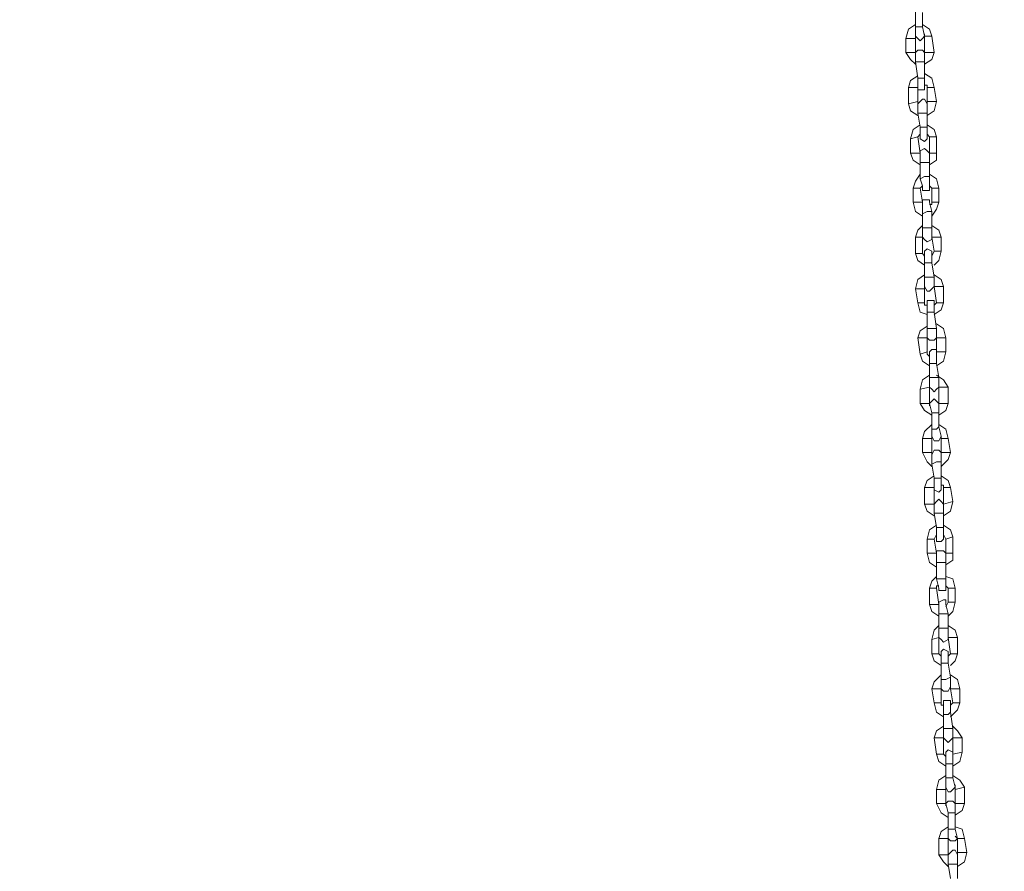
# Model space of a CAD drawing. Extents: x 43 to 1404157, y -42323 to 7.
# Drawn here: x 47 to 48, y -1 to -1 of the extents above; entities that cross this region are included whole.
import ezdxf

# ---------------------------------------------------------------- set-up
doc = ezdxf.new("R2010")
doc.units = 0
doc.header["$LTSCALE"] = 10
doc.header["$MEASUREMENT"] = 0
doc.header["$PDMODE"] = 35
doc.header["$PDSIZE"] = 0.1
doc.layers.get('0').update_dxf_attribs({"linetype": 'CONTINUOUS'})
doc.layers.get('Defpoints').update_dxf_attribs({"linetype": 'CONTINUOUS'})
doc.layers.add('CAPA_1', color=7, linetype='CONTINUOUS')
doc.layers.add('FUENTE', color=2, linetype='CONTINUOUS')
doc.styles.add('MONOTXT', font='romans.shx')
doc.dimstyles.new('ESCALA-1-20', dxfattribs={"dimtxt": 0.04, "dimasz": 0.04, "dimexe": 0.04, "dimexo": 0.05, "dimgap": 0.01, "dimtad": 1, "dimzin": 4, "dimdsep": 46, "dimtxsty": 'MONOTXT', "dimblk": 'OBLIQUE', "dimcen": 0.04, "dimdle": 0.04, "dimclrd": 8, "dimclre": 8, "dimclrt": 2, "dimadec": 0, "dimazin": 0, "dimtfac": 1, "dimtix": 1, "dimtofl": 0, "dimtmove": 1, "dimatfit": 0, "dimfxl": 0.04, "dimtolj": 1, "dimtzin": 0, "dimarcsym": 2})

# ---------------------------------------------------------------- blocks, each defined once
blk = doc.blocks.new('_OBLIQUE')
at = {"color": 0, "linetype": 'ByBlock'}
blk.add_line((-0.5, -0.5), (0.5, 0.5), dxfattribs=at)
blk = doc.blocks.new('*D7')
at = {"layer": 'Defpoints', "color": 0, "ltscale": 2, "transparency": 16777216}
for p in [(737714.24926, 1162166.51951), (737715.90591, 1162163.94905), (737715.71113, 1162163.84267)]:
    blk.add_point(p, dxfattribs=at)
at = {"layer": 'FUENTE', "color": 8, "lineweight": -2, "ltscale": 2, "transparency": 16777216}
for p, q in [((737714.42488, 1162166.66099), (737715.92509, 1162163.91394)), ((737714.29315, 1162166.54347), (737714.47915, 1162166.64505)), ((737715.75501, 1162163.86664), (737715.94102, 1162163.96822))]:
    blk.add_line(p, q, dxfattribs=at)
at = {"layer": 'FUENTE', "color": 8, "lineweight": -2, "ltscale": 2, "transparency": 16777216, "xscale": 0.04, "yscale": 0.04, "zscale": 0.04}
for p, rotation in [((737714.44405, 1162166.62588), 118.6397361933226), ((737715.90591, 1162163.94905), 298.6397361933226)]:
    blk.add_blockref('_OBLIQUE', p, dxfattribs=dict(at, rotation=rotation))
at = {"layer": 'FUENTE', "color": 2, "ltscale": 2, "transparency": 16777216, "insert": (737715.20131, 1162165.30184), "char_height": 0.04, "attachment_point": 5, "rotation": 298.63974, "style": 'MONOTXT'}
blk.add_mtext('\\A1;3.05', dxfattribs=at)
blk = doc.blocks.new('*D8')
at = {"layer": 'Defpoints', "color": 0, "ltscale": 2, "transparency": 16777216}
for p in [(737715.89476, 1162167.38683), (737717.37015, 1162164.71738), (737717.03007, 1162164.53166)]:
    blk.add_point(p, dxfattribs=at)
at = {"layer": 'FUENTE', "color": 8, "lineweight": -2, "ltscale": 2, "transparency": 16777216}
for p, q in [((737715.88911, 1162167.42932), (737717.38932, 1162164.68228)), ((737715.93864, 1162167.4108), (737715.94338, 1162167.41339)), ((737717.07395, 1162164.55562), (737717.40525, 1162164.73655))]:
    blk.add_line(p, q, dxfattribs=at)
at = {"layer": 'FUENTE', "color": 8, "lineweight": -2, "ltscale": 2, "transparency": 16777216, "xscale": 0.04, "yscale": 0.04, "zscale": 0.04}
for p, rotation in [((737715.90828, 1162167.39422), 118.6397361933226), ((737717.37015, 1162164.71738), 298.6397361933226)]:
    blk.add_blockref('_OBLIQUE', p, dxfattribs=dict(at, rotation=rotation))
at = {"layer": 'FUENTE', "color": 2, "ltscale": 2, "transparency": 16777216, "insert": (737716.66554, 1162166.07018), "char_height": 0.04, "attachment_point": 5, "rotation": 298.63974, "style": 'MONOTXT'}
blk.add_mtext('\\A1;3.05', dxfattribs=at)
blk = doc.blocks.new('*D10')
at = {"layer": 'Defpoints', "color": 0, "ltscale": 2, "transparency": 16777216}
for p in [(737715.82836, 1162167.46948), (737715.86151, 1162167.40876), (737715.06868, 1162166.95388)]:
    blk.add_point(p, dxfattribs=at)
at = {"layer": 'FUENTE', "color": 8, "lineweight": -2, "ltscale": 2, "transparency": 16777216}
for p, q in [((737715.83755, 1162167.45264), (737715.80919, 1162167.50458)), ((737714.9912, 1162167.01229), (737715.86346, 1162167.48865)), ((737715.04471, 1162166.99776), (737715.00713, 1162167.06657))]:
    blk.add_line(p, q, dxfattribs=at)
at = {"layer": 'FUENTE', "color": 8, "lineweight": -2, "ltscale": 2, "transparency": 16777216, "xscale": 0.04, "yscale": 0.04, "zscale": 0.04}
for p, rotation in [((737715.82836, 1162167.46948), 28.63973619332258), ((737715.02631, 1162167.03146), 208.6397361933226)]:
    blk.add_blockref('_OBLIQUE', p, dxfattribs=dict(at, rotation=rotation))
at = {"layer": 'FUENTE', "color": 2, "ltscale": 2, "transparency": 16777216, "insert": (737715.41295, 1162167.2768), "char_height": 0.04, "attachment_point": 5, "rotation": 28.63974, "style": 'MONOTXT'}
blk.add_mtext('\\A1;.90', dxfattribs=at)
blk = doc.blocks.new('*D11')
at = {"layer": 'Defpoints', "color": 0, "ltscale": 2, "transparency": 16777216}
for p in [(737716.40817, 1162165.33463), (737716.41094, 1162165.32956), (737716.0474, 1162165.16174)]:
    blk.add_point(p, dxfattribs=at)
at = {"layer": 'FUENTE', "color": 8, "lineweight": -2, "ltscale": 2, "transparency": 16777216}
for p, q in [((737716.02521, 1162165.11891), (737716.44604, 1162165.34873)), ((737716.43213, 1162165.29075), (737716.43011, 1162165.29446)), ((737716.07136, 1162165.11786), (737716.07949, 1162165.10298))]:
    blk.add_line(p, q, dxfattribs=at)
at = {"layer": 'FUENTE', "color": 8, "lineweight": -2, "ltscale": 2, "transparency": 16777216, "xscale": 0.04, "yscale": 0.04, "zscale": 0.04}
for p, rotation in [((737716.41094, 1162165.32956), 28.63973619332258), ((737716.06031, 1162165.13808), 208.6397361933226)]:
    blk.add_blockref('_OBLIQUE', p, dxfattribs=dict(at, rotation=rotation))
at = {"layer": 'FUENTE', "color": 2, "ltscale": 2, "transparency": 16777216, "insert": (737716.22125, 1162165.26015), "char_height": 0.04, "attachment_point": 5, "rotation": 28.63974, "style": 'MONOTXT'}
blk.add_mtext('\\A1;.40', dxfattribs=at)
blk = doc.blocks.new('*D12')
at = {"layer": 'Defpoints', "color": 0, "ltscale": 2, "transparency": 16777216}
for p in [(737715.85495, 1162165.4724), (737715.88322, 1162165.42064), (737715.67501, 1162165.38045)]:
    blk.add_point(p, dxfattribs=at)
at = {"layer": 'FUENTE', "color": 8, "lineweight": -2, "ltscale": 2, "transparency": 16777216}
for p, q in [((737715.67083, 1162165.30465), (737715.91832, 1162165.43981)), ((737715.87892, 1162165.42852), (737715.90239, 1162165.38553)), ((737715.69897, 1162165.33656), (737715.7251, 1162165.28872))]:
    blk.add_line(p, q, dxfattribs=at)
at = {"layer": 'FUENTE', "color": 8, "lineweight": -2, "ltscale": 2, "transparency": 16777216, "xscale": 0.04, "yscale": 0.04, "zscale": 0.04}
for p, rotation in [((737715.88322, 1162165.42064), 28.63973619332258), ((737715.70593, 1162165.32382), 208.6397361933226)]:
    blk.add_blockref('_OBLIQUE', p, dxfattribs=dict(at, rotation=rotation))
at = {"layer": 'FUENTE', "color": 2, "ltscale": 2, "transparency": 16777216, "insert": (737715.7802, 1162165.39856), "char_height": 0.04, "attachment_point": 5, "rotation": 28.63974, "style": 'MONOTXT'}
blk.add_mtext('\\A1;.20', dxfattribs=at)
blk = doc.blocks.new('*D27')
at = {"layer": 'Defpoints', "color": 0, "ltscale": 2, "transparency": 16777216}
for p in [(737712.75861, 1162165.1454), (737712.71401, 1162165.12104), (737714.21461, 1162162.35569)]:
    blk.add_point(p, dxfattribs=at)
at = {"layer": 'FUENTE', "color": 8, "lineweight": -2, "ltscale": 2, "transparency": 16777216}
for p, q in [((737714.28578, 1162162.34898), (737712.73943, 1162165.18051)), ((737712.75789, 1162165.14501), (737712.79371, 1162165.16457)), ((737714.25849, 1162162.37966), (737714.30171, 1162162.40326))]:
    blk.add_line(p, q, dxfattribs=at)
at = {"layer": 'FUENTE', "color": 8, "lineweight": -2, "ltscale": 2, "transparency": 16777216, "xscale": 0.04, "yscale": 0.04, "zscale": 0.04}
for p, rotation in [((737712.75861, 1162165.1454), 118.6397361933226), ((737714.26661, 1162162.38409), 298.6397361933226)]:
    blk.add_blockref('_OBLIQUE', p, dxfattribs=dict(at, rotation=rotation))
at = {"layer": 'FUENTE', "color": 2, "ltscale": 2, "transparency": 16777216, "insert": (737713.53893, 1162163.77912), "char_height": 0.04, "attachment_point": 5, "rotation": 298.63974, "style": 'MONOTXT'}
blk.add_mtext('\\A1;3.15', dxfattribs=at)
blk = doc.blocks.new('*D29')
at = {"layer": 'Defpoints', "color": 0, "ltscale": 2, "transparency": 16777216}
for p in [(737713.1759, 1162163.35543), (737711.16207, 1162162.26156), (737711.17063, 1162162.24588)]:
    blk.add_point(p, dxfattribs=at)
at = {"layer": 'FUENTE', "color": 8, "lineweight": -2, "ltscale": 2, "transparency": 16777216}
for p, q in [((737713.15194, 1162163.39931), (737713.15424, 1162163.3951)), ((737713.20852, 1162163.37917), (737711.12696, 1162162.24239)), ((737711.14666, 1162162.28977), (737711.14289, 1162162.29667))]:
    blk.add_line(p, q, dxfattribs=at)
at = {"layer": 'FUENTE', "color": 8, "lineweight": -2, "ltscale": 2, "transparency": 16777216, "xscale": 0.04, "yscale": 0.04, "zscale": 0.04}
for p, rotation in [((737713.17341, 1162163.35999), 28.63973619332256), ((737711.16207, 1162162.26156), 208.6397361933226)]:
    blk.add_blockref('_OBLIQUE', p, dxfattribs=dict(at, rotation=rotation))
at = {"layer": 'FUENTE', "color": 2, "ltscale": 2, "transparency": 16777216, "insert": (737712.15336, 1162162.83711), "char_height": 0.04, "attachment_point": 5, "rotation": 28.63974, "style": 'MONOTXT'}
blk.add_mtext('\\A1;2.29', dxfattribs=at)
blk = doc.blocks.new('*D30')
at = {"layer": 'Defpoints', "color": 0, "ltscale": 2, "transparency": 16777216}
for p in [(737712.85896, 1162163.83936), (737712.99151, 1162163.59665), (737710.96264, 1162162.62673)]:
    blk.add_point(p, dxfattribs=at)
at = {"layer": 'FUENTE', "color": 8, "lineweight": -2, "ltscale": 2, "transparency": 16777216}
for p, q in [((737712.88293, 1162163.79548), (737713.01069, 1162163.56154)), ((737710.98562, 1162162.5012), (737713.02662, 1162163.61582)), ((737710.98661, 1162162.58284), (737711.0399, 1162162.48526))]:
    blk.add_line(p, q, dxfattribs=at)
at = {"layer": 'FUENTE', "color": 8, "lineweight": -2, "ltscale": 2, "transparency": 16777216, "xscale": 0.04, "yscale": 0.04, "zscale": 0.04}
for p, rotation in [((737712.99151, 1162163.59665), 28.63973619332258), ((737711.02073, 1162162.52037), 208.6397361933226)]:
    blk.add_blockref('_OBLIQUE', p, dxfattribs=dict(at, rotation=rotation))
at = {"layer": 'FUENTE', "color": 2, "ltscale": 2, "transparency": 16777216, "insert": (737711.99174, 1162163.08484), "char_height": 0.04, "attachment_point": 5, "rotation": 28.63974, "style": 'MONOTXT'}
blk.add_mtext('\\A1;2.25', dxfattribs=at)
blk = doc.blocks.new('*D32')
at = {"layer": 'Defpoints', "color": 0, "ltscale": 2, "transparency": 16777216}
for p in [(737712.88635, 1162163.78921), (737712.94779, 1162163.67671), (737711.29205, 1162162.99384)]:
    blk.add_point(p, dxfattribs=at)
at = {"layer": 'FUENTE', "color": 8, "lineweight": -2, "ltscale": 2, "transparency": 16777216}
for p, q in [((737712.91032, 1162163.74533), (737712.96696, 1162163.6416)), ((737711.35006, 1162162.80416), (737712.9829, 1162163.69588)), ((737711.31602, 1162162.94996), (737711.40434, 1162162.78823))]:
    blk.add_line(p, q, dxfattribs=at)
at = {"layer": 'FUENTE', "color": 8, "lineweight": -2, "ltscale": 2, "transparency": 16777216, "xscale": 0.04, "yscale": 0.04, "zscale": 0.04}
for p, rotation in [((737712.94779, 1162163.67671), 28.63973619332258), ((737711.38517, 1162162.82334), 208.6397361933226)]:
    blk.add_blockref('_OBLIQUE', p, dxfattribs=dict(at, rotation=rotation))
at = {"layer": 'FUENTE', "color": 2, "ltscale": 2, "transparency": 16777216, "insert": (737712.1521, 1162163.27635), "char_height": 0.04, "attachment_point": 5, "rotation": 28.63974, "style": 'MONOTXT'}
blk.add_mtext('\\A1;1.78', dxfattribs=at)
blk = doc.blocks.new('*D34')
at = {"layer": 'Defpoints', "color": 0, "ltscale": 2, "transparency": 16777216}
for p in [(737713.52918, 1162163.28378), (737713.32822, 1162163.17403), (737713.67504, 1162162.79526)]:
    blk.add_point(p, dxfattribs=at)
at = {"layer": 'FUENTE', "color": 8, "lineweight": -2, "ltscale": 2, "transparency": 16777216}
for p, q in [((737713.78736, 1162162.81102), (737713.51001, 1162163.31888)), ((737713.3721, 1162163.19799), (737713.56429, 1162163.30295)), ((737713.71892, 1162162.81922), (737713.80329, 1162162.8653))]:
    blk.add_line(p, q, dxfattribs=at)
at = {"layer": 'FUENTE', "color": 8, "lineweight": -2, "ltscale": 2, "transparency": 16777216, "xscale": 0.04, "yscale": 0.04, "zscale": 0.04}
for p, rotation in [((737713.52918, 1162163.28378), 118.6397361933226), ((737713.76819, 1162162.84613), 298.6397361933226)]:
    blk.add_blockref('_OBLIQUE', p, dxfattribs=dict(at, rotation=rotation))
at = {"layer": 'FUENTE', "color": 2, "ltscale": 2, "transparency": 16777216, "insert": (737713.67501, 1162163.07933), "char_height": 0.04, "attachment_point": 5, "rotation": 298.63974, "style": 'MONOTXT'}
blk.add_mtext('\\A1;.50', dxfattribs=at)
blk = doc.blocks.new('*D35')
at = {"layer": 'Defpoints', "color": 0, "ltscale": 2, "transparency": 16777216}
for p in [(737713.11692, 1162164.03866), (737712.92971, 1162163.93642), (737713.32822, 1162163.17403)]:
    blk.add_point(p, dxfattribs=at)
at = {"layer": 'FUENTE', "color": 8, "lineweight": -2, "ltscale": 2, "transparency": 16777216}
for p, q in [((737713.54835, 1162163.24867), (737713.09775, 1162164.07377)), ((737712.97359, 1162163.96039), (737713.15203, 1162164.05783)), ((737713.3721, 1162163.19799), (737713.56429, 1162163.30295))]:
    blk.add_line(p, q, dxfattribs=at)
at = {"layer": 'FUENTE', "color": 8, "lineweight": -2, "ltscale": 2, "transparency": 16777216, "xscale": 0.04, "yscale": 0.04, "zscale": 0.04}
for p, rotation in [((737713.11692, 1162164.03866), 118.6397361933226), ((737713.52918, 1162163.28378), 298.6397361933226)]:
    blk.add_blockref('_OBLIQUE', p, dxfattribs=dict(at, rotation=rotation))
at = {"layer": 'FUENTE', "color": 2, "ltscale": 2, "transparency": 16777216, "insert": (737713.34938, 1162163.6756), "char_height": 0.04, "attachment_point": 5, "rotation": 298.63974, "style": 'MONOTXT'}
blk.add_mtext('\\A1;.86', dxfattribs=at)
blk = doc.blocks.new('*D36')
at = {"layer": 'Defpoints', "color": 0, "ltscale": 2, "transparency": 16777216}
for p in [(737712.8779, 1162164.47634), (737712.67691, 1162164.36657), (737712.92971, 1162163.93642)]:
    blk.add_point(p, dxfattribs=at)
at = {"layer": 'FUENTE', "color": 8, "lineweight": -2, "ltscale": 2, "transparency": 16777216}
for p, q in [((737713.1361, 1162164.00356), (737712.85873, 1162164.51144)), ((737712.72079, 1162164.39054), (737712.91301, 1162164.49551)), ((737712.97359, 1162163.96039), (737713.15203, 1162164.05783))]:
    blk.add_line(p, q, dxfattribs=at)
at = {"layer": 'FUENTE', "color": 8, "lineweight": -2, "ltscale": 2, "transparency": 16777216, "xscale": 0.04, "yscale": 0.04, "zscale": 0.04}
for p, rotation in [((737712.8779, 1162164.47634), 118.6397361933226), ((737713.11692, 1162164.03866), 298.6397361933226)]:
    blk.add_blockref('_OBLIQUE', p, dxfattribs=dict(at, rotation=rotation))
at = {"layer": 'FUENTE', "color": 2, "ltscale": 2, "transparency": 16777216, "insert": (737713.02374, 1162164.27188), "char_height": 0.04, "attachment_point": 5, "rotation": 298.63974, "style": 'MONOTXT'}
blk.add_mtext('\\A1;.50', dxfattribs=at)
blk = doc.blocks.new('*D37')
at = {"layer": 'Defpoints', "color": 0, "ltscale": 2, "transparency": 16777216}
for p in [(737712.60464, 1162164.97672), (737712.46779, 1162164.90199), (737712.67691, 1162164.36657)]:
    blk.add_point(p, dxfattribs=at)
at = {"layer": 'FUENTE', "color": 8, "lineweight": -2, "ltscale": 2, "transparency": 16777216}
for p, q in [((737712.89707, 1162164.44123), (737712.58546, 1162165.01182)), ((737712.51167, 1162164.92595), (737712.63974, 1162164.99589)), ((737712.72079, 1162164.39054), (737712.91301, 1162164.49551))]:
    blk.add_line(p, q, dxfattribs=at)
at = {"layer": 'FUENTE', "color": 8, "lineweight": -2, "ltscale": 2, "transparency": 16777216, "xscale": 0.04, "yscale": 0.04, "zscale": 0.04}
for p, rotation in [((737712.60464, 1162164.97672), 118.6397361933226), ((737712.8779, 1162164.47634), 298.6397361933226)]:
    blk.add_blockref('_OBLIQUE', p, dxfattribs=dict(at, rotation=rotation))
at = {"layer": 'FUENTE', "color": 2, "ltscale": 2, "transparency": 16777216, "insert": (737712.7676, 1162164.74091), "char_height": 0.04, "attachment_point": 5, "rotation": 298.63974, "style": 'MONOTXT'}
blk.add_mtext('\\A1;.57', dxfattribs=at)

msp = doc.modelspace()

# ---------------------------------------------------------------- linework, layer by layer
at = {"layer": 'CAPA_1', "color": 253, "lineweight": 0, "true_color": 0x9ea9ad}
for points in [[(47.49521, -0.72451), (47.49662, -0.7301), (47.49662, -0.73851)], [(47.5008, -0.73851), (47.5008, -0.7301)], [(47.49662, -0.7371), (47.49242, -0.73992), (47.491, -0.74551)], [(47.49939, -0.73851), (47.49662, -0.73851)], [(47.49662, -0.7441), (47.49801, -0.74551), (47.49939, -0.74689), (47.5008, -0.74551), (47.50218, -0.7441), (47.5008, -0.73851)], [(47.49662, -0.73851), (47.49662, -0.7441)], [(47.5008, -0.73851), (47.49939, -0.73851)], [(47.50642, -0.7441), (47.50501, -0.73992), (47.5008, -0.7371)], [(47.49662, -0.74551), (47.491, -0.74551)], [(47.491, -0.74551), (47.491, -0.75389)], [(47.49662, -0.74272), (47.49662, -0.74551)], [(47.49662, -0.75389), (47.49662, -0.74551)], [(47.50218, -0.7441), (47.50218, -0.74272)], [(47.50218, -0.7441), (47.50642, -0.7441)], [(47.50218, -0.7441), (47.50218, -0.75389)], [(47.5078, -0.75389), (47.50642, -0.7441)], [(47.49662, -0.75389), (47.491, -0.75389)], [(47.491, -0.75389), (47.4938, -0.75813), (47.49662, -0.76093)], [(47.50218, -0.75389), (47.5008, -0.75248), (47.49801, -0.75248), (47.49662, -0.75389)], [(47.49662, -0.75389), (47.49662, -0.75955), (47.49801, -0.76931)], [(47.49662, -0.75531), (47.49662, -0.75389)], [(47.50218, -0.75389), (47.5078, -0.75389)], [(47.50218, -0.75955), (47.50218, -0.75389)], [(47.50218, -0.75389), (47.50218, -0.75531)], [(47.50218, -0.76093), (47.50642, -0.75813), (47.5078, -0.75389)], [(47.49939, -0.75955), (47.49662, -0.75955)], [(47.50218, -0.75955), (47.49939, -0.75955)], [(47.50218, -0.76931), (47.50218, -0.75955)], [(47.49801, -0.76793), (47.4938, -0.77069), (47.49242, -0.7749), (47.49242, -0.78473)], [(47.49939, -0.76931), (47.49801, -0.76931)], [(47.49801, -0.7749), (47.49801, -0.77634), (47.50218, -0.77634), (47.50218, -0.7749), (47.50218, -0.76931)], [(47.49801, -0.76931), (47.49801, -0.7749)], [(47.50218, -0.76931), (47.49939, -0.76931)], [(47.5078, -0.7749), (47.50642, -0.76931), (47.50218, -0.76652)], [(47.49242, -0.7749), (47.49801, -0.7749)], [(47.49801, -0.7749), (47.49801, -0.77352)], [(47.49801, -0.78334), (47.49801, -0.7749)], [(47.50218, -0.77352), (47.50363, -0.77352), (47.50363, -0.7749)], [(47.5078, -0.7749), (47.50363, -0.7749)], [(47.50363, -0.7749), (47.50363, -0.78334)], [(47.50921, -0.78334), (47.5078, -0.7749)], [(47.49242, -0.78473), (47.49801, -0.78334)], [(47.50363, -0.78473), (47.50218, -0.78193), (47.5008, -0.78193), (47.49939, -0.78334), (47.49801, -0.78473), (47.49801, -0.79031)], [(47.49801, -0.78334), (47.49801, -0.78614)], [(47.50921, -0.78334), (47.50363, -0.78334)], [(47.50363, -0.78473), (47.50363, -0.78334)], [(47.50363, -0.79173), (47.5078, -0.78893), (47.50921, -0.78334)], [(47.49242, -0.78473), (47.4938, -0.78893), (47.49801, -0.79173)], [(47.50363, -0.79031), (47.50363, -0.78473)], [(47.49801, -0.79031), (47.5008, -0.79031)], [(47.49801, -0.79031), (47.49939, -0.79873)], [(47.5008, -0.79031), (47.50363, -0.79031)], [(47.50363, -0.79873), (47.50363, -0.79031)], [(47.49939, -0.79735), (47.49521, -0.80014), (47.4938, -0.80573)], [(47.49939, -0.79873), (47.5008, -0.79873)], [(47.49939, -0.79873), (47.49939, -0.80435)], [(47.5008, -0.79873), (47.50363, -0.79873)], [(47.50921, -0.80435), (47.5078, -0.80014), (47.50363, -0.79735)], [(47.50363, -0.80435), (47.50363, -0.79873)], [(47.49801, -0.80435), (47.4938, -0.80573)], [(47.4938, -0.80573), (47.4938, -0.81414)], [(47.49939, -0.80294), (47.49801, -0.80435)], [(47.49939, -0.81414), (47.49801, -0.80435)], [(47.49939, -0.80435), (47.49939, -0.80573), (47.50218, -0.80714), (47.50363, -0.80573), (47.50363, -0.80435)], [(47.50501, -0.80435), (47.50363, -0.80294)], [(47.50501, -0.80435), (47.50921, -0.80435)], [(47.50501, -0.80435), (47.50501, -0.81414)], [(47.50921, -0.81414), (47.50921, -0.80435)], [(47.50501, -0.81414), (47.50363, -0.81273), (47.50218, -0.81135), (47.49939, -0.81273), (47.49939, -0.81414)], [(47.49939, -0.81414), (47.4938, -0.81414)], [(47.4938, -0.81414), (47.49521, -0.81835), (47.49939, -0.82114)], [(47.49939, -0.81414), (47.49939, -0.81976), (47.49939, -0.82956)], [(47.49939, -0.81556), (47.49939, -0.81414)], [(47.50501, -0.81414), (47.50921, -0.81414)], [(47.50501, -0.81976), (47.50501, -0.81414)], [(47.50501, -0.81414), (47.50501, -0.81556)], [(47.50501, -0.82114), (47.50921, -0.81835), (47.50921, -0.81414)], [(47.50218, -0.81976), (47.49939, -0.81976)], [(47.50501, -0.81976), (47.50218, -0.81976)], [(47.50501, -0.82815), (47.50501, -0.81976)], [(47.49939, -0.82673), (47.49662, -0.83097), (47.49521, -0.83518)], [(47.50218, -0.82815), (47.49939, -0.82956)], [(47.49939, -0.82956), (47.5008, -0.83377)], [(47.5008, -0.83377), (47.5008, -0.83656), (47.50501, -0.83656), (47.50501, -0.83377), (47.50501, -0.82815)], [(47.50501, -0.82815), (47.50218, -0.82815)], [(47.5106, -0.83518), (47.50921, -0.82956), (47.50501, -0.82673)], [(47.49939, -0.83518), (47.49521, -0.83518)], [(47.49521, -0.83518), (47.49521, -0.84356)], [(47.5008, -0.83377), (47.49939, -0.83518)], [(47.5008, -0.84356), (47.49939, -0.83518)], [(47.50642, -0.83518), (47.50501, -0.83377)], [(47.50642, -0.83518), (47.5106, -0.83518)], [(47.50642, -0.83518), (47.50642, -0.84356)], [(47.5106, -0.84356), (47.5106, -0.83518)], [(47.50501, -0.84356), (47.50501, -0.84218), (47.5008, -0.84218), (47.5008, -0.84494)], [(47.5008, -0.84356), (47.49521, -0.84356)], [(47.49521, -0.84356), (47.49662, -0.84918), (47.5008, -0.85198)], [(47.5008, -0.84494), (47.5008, -0.84356)], [(47.5008, -0.84494), (47.5008, -0.85056), (47.5008, -0.85898)], [(47.50642, -0.84356), (47.50642, -0.84494), (47.50501, -0.84494)], [(47.50642, -0.84918), (47.50501, -0.84356)], [(47.50642, -0.84356), (47.5106, -0.84356)], [(47.50642, -0.85198), (47.50921, -0.84777), (47.5106, -0.84356)], [(47.50363, -0.84918), (47.5008, -0.85056)], [(47.50642, -0.84918), (47.50363, -0.84918)], [(47.50642, -0.85898), (47.50642, -0.84918)], [(47.5008, -0.85756), (47.49801, -0.86039), (47.49662, -0.86457), (47.49662, -0.87439)], [(47.50363, -0.85898), (47.5008, -0.85898)], [(47.5008, -0.86457), (47.50218, -0.86598), (47.50363, -0.86739), (47.50642, -0.86598), (47.50642, -0.86457), (47.50642, -0.85898)], [(47.5008, -0.85898), (47.5008, -0.86457)], [(47.50642, -0.85898), (47.50363, -0.85898)], [(47.51201, -0.86457), (47.5106, -0.86039), (47.50642, -0.85756)], [(47.49662, -0.86457), (47.5008, -0.86457)], [(47.5008, -0.86457), (47.5008, -0.86315)], [(47.5008, -0.87439), (47.5008, -0.86457)], [(47.50642, -0.86315), (47.50642, -0.86457)], [(47.51201, -0.86457), (47.50642, -0.86457)], [(47.50642, -0.86457), (47.5078, -0.87298)], [(47.51201, -0.87298), (47.51201, -0.86457)], [(47.50642, -0.87439), (47.50642, -0.87298), (47.50363, -0.8716), (47.50218, -0.87298), (47.50218, -0.87439), (47.50218, -0.87998)], [(47.49662, -0.87439), (47.5008, -0.87439)], [(47.49662, -0.87439), (47.49801, -0.87857), (47.50218, -0.88136)], [(47.5008, -0.87439), (47.50218, -0.8758)], [(47.50642, -0.8758), (47.5078, -0.87298)], [(47.50642, -0.87998), (47.50642, -0.87439)], [(47.51201, -0.87298), (47.5078, -0.87298)], [(47.5078, -0.88136), (47.5106, -0.87857), (47.51201, -0.87298)], [(47.50218, -0.87998), (47.50501, -0.87998)], [(47.50218, -0.87998), (47.50218, -0.88839)], [(47.50501, -0.87998), (47.50642, -0.87998)], [(47.5078, -0.88839), (47.50642, -0.87998)], [(47.50218, -0.88698), (47.49801, -0.88981), (47.49662, -0.8954)], [(47.50218, -0.88839), (47.50501, -0.88839)], [(47.50218, -0.88839), (47.50218, -0.89401)], [(47.50501, -0.88839), (47.5078, -0.88839)], [(47.51342, -0.89401), (47.51201, -0.88981), (47.5078, -0.88698)], [(47.5078, -0.89401), (47.5078, -0.88839)], [(47.50218, -0.8954), (47.49662, -0.8954)], [(47.49662, -0.8954), (47.49801, -0.90378)], [(47.50218, -0.8926), (47.50218, -0.8954)], [(47.50218, -0.89401), (47.50363, -0.89678), (47.50501, -0.89678), (47.50642, -0.8954), (47.5078, -0.89401)], [(47.50218, -0.90378), (47.50218, -0.8954)], [(47.5078, -0.89401), (47.5078, -0.8926)], [(47.5078, -0.89401), (47.51342, -0.89401)], [(47.5078, -0.89401), (47.50921, -0.90378)], [(47.51342, -0.90378), (47.51342, -0.89401)], [(47.50218, -0.90378), (47.49801, -0.90378)], [(47.49801, -0.90378), (47.49939, -0.9094), (47.50363, -0.91081)], [(47.50363, -0.90519), (47.50218, -0.90519), (47.50218, -0.90378)], [(47.5078, -0.90378), (47.5078, -0.9024), (47.50363, -0.9024), (47.50363, -0.90378)], [(47.50363, -0.90378), (47.50363, -0.9094), (47.50363, -0.91919)], [(47.50921, -0.90378), (47.5078, -0.90519)], [(47.5078, -0.91081), (47.51201, -0.90802), (47.51342, -0.90378)], [(47.5078, -0.9094), (47.5078, -0.90378)], [(47.50921, -0.90378), (47.51342, -0.90378)], [(47.50642, -0.9094), (47.50363, -0.9094)], [(47.5078, -0.9094), (47.50642, -0.9094)], [(47.50921, -0.91919), (47.5078, -0.9094)], [(47.50363, -0.91781), (47.49939, -0.92061), (47.49801, -0.92481)], [(47.51483, -0.92481), (47.51342, -0.91919), (47.50921, -0.9164)], [(47.50363, -0.92481), (47.49801, -0.92481)], [(47.49801, -0.92481), (47.49939, -0.93461)], [(47.50642, -0.91919), (47.50363, -0.91919)], [(47.50363, -0.92481), (47.50501, -0.92623), (47.5078, -0.92623), (47.50921, -0.92481), (47.50921, -0.91919)], [(47.50363, -0.91919), (47.50363, -0.92481)], [(47.50363, -0.9234), (47.50363, -0.92481)], [(47.50363, -0.9332), (47.50363, -0.92481)], [(47.50921, -0.91919), (47.50642, -0.91919)], [(47.50921, -0.92481), (47.50921, -0.9234)], [(47.50921, -0.92481), (47.51483, -0.92481)], [(47.50921, -0.92481), (47.50921, -0.9332)], [(47.51483, -0.9332), (47.51483, -0.92481)], [(47.50363, -0.9332), (47.49939, -0.93461)], [(47.49939, -0.93461), (47.5008, -0.93882), (47.50501, -0.94164)], [(47.50501, -0.93602), (47.50363, -0.93461), (47.50363, -0.9332)], [(47.50921, -0.93461), (47.50921, -0.93181), (47.50642, -0.93181), (47.50501, -0.9332), (47.50501, -0.93461), (47.50501, -0.94023)], [(47.50921, -0.9332), (47.51483, -0.9332)], [(47.50921, -0.9332), (47.50921, -0.93602)], [(47.50921, -0.94164), (47.51342, -0.93882), (47.51483, -0.9332)], [(47.50921, -0.94023), (47.50921, -0.93461)], [(47.50501, -0.94023), (47.50642, -0.94023)], [(47.50501, -0.94023), (47.50501, -0.94861)], [(47.50642, -0.94023), (47.50921, -0.94023)], [(47.5106, -0.94861), (47.50921, -0.94023)], [(47.50501, -0.94723), (47.5008, -0.95002), (47.49939, -0.95561)], [(47.50501, -0.94861), (47.5078, -0.94861)], [(47.50501, -0.94861), (47.50501, -0.95423)], [(47.5078, -0.94861), (47.5106, -0.94861)], [(47.51622, -0.95423), (47.51342, -0.95002), (47.50921, -0.94723)], [(47.5106, -0.95423), (47.5106, -0.94861)], [(47.50501, -0.95423), (47.49939, -0.95561)], [(47.50501, -0.95282), (47.50501, -0.95423)], [(47.50501, -0.95423), (47.50642, -0.95561), (47.5078, -0.95703), (47.50921, -0.95561), (47.5106, -0.95423)], [(47.50501, -0.96406), (47.50501, -0.95423)], [(47.5106, -0.95423), (47.5106, -0.95282)], [(47.5106, -0.95423), (47.51622, -0.95423)], [(47.5106, -0.95423), (47.5106, -0.96406)], [(47.51622, -0.96406), (47.51622, -0.95423)], [(47.49939, -0.95561), (47.49939, -0.96406)], [(47.50501, -0.96406), (47.49939, -0.96406)], [(47.49939, -0.96406), (47.50218, -0.96823), (47.50642, -0.97103)], [(47.5106, -0.96406), (47.50921, -0.96265), (47.5078, -0.96123), (47.50642, -0.96265), (47.50501, -0.96406)], [(47.50501, -0.96406), (47.50642, -0.96965), (47.50642, -0.97944)], [(47.50501, -0.96544), (47.50501, -0.96406)], [(47.5106, -0.96406), (47.51622, -0.96406)], [(47.5106, -0.96965), (47.5106, -0.96406)], [(47.5106, -0.96406), (47.5106, -0.96544)], [(47.5106, -0.97103), (47.51483, -0.96823), (47.51622, -0.96406)], [(47.5078, -0.96965), (47.50642, -0.96965)], [(47.5106, -0.96965), (47.5078, -0.96965)], [(47.5106, -0.97806), (47.5106, -0.96965)], [(47.50642, -0.97662), (47.50218, -0.98086), (47.5008, -0.98503), (47.5008, -0.99344)], [(47.50642, -0.98365), (47.5078, -0.98644), (47.5106, -0.98644), (47.51201, -0.98365), (47.5106, -0.97806)], [(47.5106, -0.97806), (47.50921, -0.97944)], [(47.51622, -0.98503), (47.51483, -0.97944), (47.5106, -0.97662)], [(47.50921, -0.97944), (47.50642, -0.97944)], [(47.50642, -0.97944), (47.50642, -0.98365)], [(47.50642, -0.98503), (47.50642, -0.98365)], [(47.51201, -0.98365), (47.51201, -0.98503)], [(47.5008, -0.98503), (47.50642, -0.98503)], [(47.50642, -0.99344), (47.50642, -0.98503)], [(47.51622, -0.98503), (47.51201, -0.98503)], [(47.51201, -0.98503), (47.51201, -0.99344)], [(47.5176, -0.99344), (47.51622, -0.98503)], [(47.5008, -0.99344), (47.50642, -0.99344)], [(47.5008, -0.99344), (47.50363, -0.99906), (47.50642, -1.00186)], [(47.51201, -0.99344), (47.5106, -0.99206), (47.5078, -0.99206), (47.50642, -0.99483)], [(47.50642, -0.99344), (47.50642, -0.99483)], [(47.50642, -0.99483), (47.50642, -1.00048), (47.5078, -1.00886)], [(47.5176, -0.99344), (47.51201, -0.99344)], [(47.51201, -0.99483), (47.51201, -0.99344)], [(47.51201, -1.00186), (47.51622, -0.99765), (47.5176, -0.99344)], [(47.51201, -0.99906), (47.51201, -0.99344)], [(47.50921, -0.99906), (47.50642, -1.00048)], [(47.51201, -0.99906), (47.50921, -0.99906)], [(47.51201, -1.00886), (47.51201, -0.99906)], [(47.5078, -1.00745), (47.50363, -1.01027), (47.50218, -1.01445), (47.50218, -1.02428)], [(47.5176, -1.01445), (47.51622, -1.01027), (47.51201, -1.00745)], [(47.50921, -1.00886), (47.5078, -1.00886)], [(47.5078, -1.01445), (47.5078, -1.01586), (47.5106, -1.01727), (47.51201, -1.01586), (47.51201, -1.01445), (47.51201, -1.00886)], [(47.5078, -1.00886), (47.5078, -1.01445)], [(47.5078, -1.01445), (47.5078, -1.01307)], [(47.51201, -1.00886), (47.50921, -1.00886)], [(47.51201, -1.01307), (47.51342, -1.01307), (47.51342, -1.01445)], [(47.50218, -1.01445), (47.5078, -1.01445)], [(47.5078, -1.02428), (47.5078, -1.01445)], [(47.5176, -1.01445), (47.51342, -1.01445)], [(47.51342, -1.01445), (47.51342, -1.02428)], [(47.51901, -1.02286), (47.5176, -1.01445)], [(47.50218, -1.02428), (47.5078, -1.02428)], [(47.50218, -1.02428), (47.50363, -1.02848), (47.5078, -1.03128)], [(47.51342, -1.02428), (47.51201, -1.02286), (47.5106, -1.02148), (47.50921, -1.02286), (47.5078, -1.02428), (47.5078, -1.02986)], [(47.5078, -1.02428), (47.5078, -1.02566)], [(47.51901, -1.02286), (47.51342, -1.02428)], [(47.51342, -1.03128), (47.5176, -1.02848), (47.51901, -1.02286)], [(47.51342, -1.02566), (47.51342, -1.02428)], [(47.51342, -1.02986), (47.51342, -1.02428)], [(47.5078, -1.02986), (47.5106, -1.02986)], [(47.5078, -1.02986), (47.50921, -1.03828)], [(47.5106, -1.02986), (47.51342, -1.02986)], [(47.51342, -1.03828), (47.51342, -1.02986)], [(47.50921, -1.0369), (47.50501, -1.03969), (47.50363, -1.04528)], [(47.51901, -1.04387), (47.5176, -1.03969), (47.51342, -1.0369)], [(47.50921, -1.04249), (47.5078, -1.04528)], [(47.50921, -1.03828), (47.5106, -1.03828)], [(47.50921, -1.03828), (47.50921, -1.04387)], [(47.5106, -1.03828), (47.51342, -1.03828)], [(47.51342, -1.04387), (47.51342, -1.03828)], [(47.51483, -1.04528), (47.51342, -1.04249)], [(47.5078, -1.04528), (47.50363, -1.04528)], [(47.50363, -1.04528), (47.50363, -1.05369)], [(47.50921, -1.05369), (47.5078, -1.04528)], [(47.50921, -1.04387), (47.50921, -1.04666), (47.51201, -1.04666), (47.51342, -1.04528), (47.51342, -1.04387)], [(47.51483, -1.04528), (47.51901, -1.04387)], [(47.51483, -1.04528), (47.51483, -1.05369)], [(47.51901, -1.05369), (47.51901, -1.04387)], [(47.50921, -1.05369), (47.50363, -1.05369)], [(47.50363, -1.05369), (47.50501, -1.05928), (47.50921, -1.06211)], [(47.51483, -1.05369), (47.51342, -1.05231), (47.50921, -1.05231), (47.50921, -1.05369)], [(47.50921, -1.05511), (47.50921, -1.05369)], [(47.50921, -1.05369), (47.50921, -1.05928), (47.50921, -1.06911)], [(47.51483, -1.05369), (47.51901, -1.05369)], [(47.51483, -1.05369), (47.51483, -1.05511)], [(47.51483, -1.06069), (47.51901, -1.0579), (47.51901, -1.05369)], [(47.51483, -1.05928), (47.51483, -1.05369)], [(47.51201, -1.05928), (47.50921, -1.05928)], [(47.51483, -1.05928), (47.51201, -1.05928)], [(47.51483, -1.06911), (47.51483, -1.05928)], [(47.50921, -1.0677), (47.50642, -1.07052), (47.50501, -1.07473), (47.50501, -1.08449)], [(47.51201, -1.06911), (47.50921, -1.06911)], [(47.50921, -1.06911), (47.5106, -1.07473)], [(47.5106, -1.07473), (47.5106, -1.07611), (47.51483, -1.07611), (47.51483, -1.07473), (47.51483, -1.06911)], [(47.51483, -1.06911), (47.51201, -1.06911)], [(47.52042, -1.07473), (47.51901, -1.06911), (47.51483, -1.0677)], [(47.50501, -1.07473), (47.50921, -1.07473)], [(47.50921, -1.07473), (47.50921, -1.07332), (47.5106, -1.07332)], [(47.5106, -1.08449), (47.50921, -1.07473)], [(47.51483, -1.07332), (47.51622, -1.07473)], [(47.52042, -1.07473), (47.51622, -1.07473)], [(47.51622, -1.07473), (47.51622, -1.08308)], [(47.52042, -1.08308), (47.52042, -1.07473)], [(47.51483, -1.08449), (47.51483, -1.0817), (47.51342, -1.0817), (47.5106, -1.08308), (47.5106, -1.08449), (47.5106, -1.09011)], [(47.51483, -1.08591), (47.51622, -1.08308)], [(47.52042, -1.08308), (47.51622, -1.08308)], [(47.51622, -1.09153), (47.51901, -1.08873), (47.52042, -1.08308)], [(47.50501, -1.08449), (47.5106, -1.08449)], [(47.50501, -1.08449), (47.50642, -1.08873), (47.5106, -1.09153)], [(47.5106, -1.08449), (47.5106, -1.08591)], [(47.51622, -1.09011), (47.51483, -1.08449)], [(47.5106, -1.09011), (47.51342, -1.09011)], [(47.5106, -1.09011), (47.5106, -1.09853)], [(47.51342, -1.09011), (47.51622, -1.09011)], [(47.51622, -1.09853), (47.51622, -1.09011)], [(47.5106, -1.09711), (47.5078, -1.09991), (47.50642, -1.1055)], [(47.5106, -1.09853), (47.51342, -1.09853)], [(47.5106, -1.09853), (47.5106, -1.10412)], [(47.51342, -1.09853), (47.51622, -1.09853)], [(47.5218, -1.10412), (47.52042, -1.09991), (47.51622, -1.09711)], [(47.51622, -1.10412), (47.51622, -1.09853)], [(47.5106, -1.10412), (47.50642, -1.1055)], [(47.50642, -1.1055), (47.50642, -1.11391)], [(47.5106, -1.1027), (47.5106, -1.10412)], [(47.5106, -1.10412), (47.51201, -1.1055), (47.51342, -1.10691), (47.51622, -1.1055), (47.51622, -1.10412)], [(47.5106, -1.11391), (47.5106, -1.10412)], [(47.51622, -1.10412), (47.51622, -1.1027)], [(47.51622, -1.10412), (47.5218, -1.10412)], [(47.51622, -1.10412), (47.5176, -1.11391)], [(47.5218, -1.11391), (47.5218, -1.10412)], [(47.51622, -1.11391), (47.51622, -1.11253), (47.51342, -1.11112), (47.51201, -1.11253), (47.51201, -1.11391)], [(47.5106, -1.11391), (47.50642, -1.11391)], [(47.50642, -1.11391), (47.5078, -1.11812), (47.51201, -1.12091)], [(47.51201, -1.11532), (47.5106, -1.11391)], [(47.51201, -1.11391), (47.51201, -1.1195), (47.51201, -1.12933)], [(47.51483, -1.1195), (47.51201, -1.1195)], [(47.51622, -1.1195), (47.51483, -1.1195)], [(47.5176, -1.11391), (47.51622, -1.11532)], [(47.51622, -1.1195), (47.51622, -1.11391)], [(47.5176, -1.12794), (47.51622, -1.1195)], [(47.5176, -1.11391), (47.5218, -1.11391)], [(47.5176, -1.12091), (47.52042, -1.11812), (47.5218, -1.11391)], [(47.51201, -1.12653), (47.5078, -1.13074), (47.50642, -1.13495)], [(47.51201, -1.13495), (47.51342, -1.13633), (47.51622, -1.13633), (47.5176, -1.13353), (47.5176, -1.12794)], [(47.51483, -1.12933), (47.51201, -1.12933)], [(47.51201, -1.12933), (47.51201, -1.13495)], [(47.5176, -1.12794), (47.51483, -1.12933)], [(47.52325, -1.13495), (47.5218, -1.12933), (47.5176, -1.12653)], [(47.51201, -1.13495), (47.50642, -1.13495)], [(47.50642, -1.13495), (47.5078, -1.14336)], [(47.51201, -1.13353), (47.51201, -1.13495)], [(47.51201, -1.14336), (47.51201, -1.13495)], [(47.5176, -1.13495), (47.5176, -1.13353)], [(47.5176, -1.13495), (47.52325, -1.13495)], [(47.5176, -1.13495), (47.51901, -1.14336)], [(47.52325, -1.14336), (47.52325, -1.13495)], [(47.5176, -1.14474), (47.5176, -1.14195), (47.51342, -1.14195), (47.51342, -1.14474), (47.51342, -1.15036)], [(47.51201, -1.14336), (47.5078, -1.14336)], [(47.5078, -1.14336), (47.50921, -1.14895), (47.51342, -1.15174)], [(47.51342, -1.14474), (47.51201, -1.14474), (47.51201, -1.14336)], [(47.51622, -1.15036), (47.5176, -1.14895)], [(47.51901, -1.14336), (47.5176, -1.14474)], [(47.5176, -1.15174), (47.5218, -1.14754), (47.52325, -1.14336)], [(47.5176, -1.14895), (47.5176, -1.14474)], [(47.51901, -1.15874), (47.5176, -1.14895)], [(47.51901, -1.14336), (47.52325, -1.14336)], [(47.51342, -1.15036), (47.51622, -1.15036)], [(47.51342, -1.15036), (47.51342, -1.15874)], [(47.51342, -1.15733), (47.50921, -1.16013), (47.5078, -1.16436)], [(47.51342, -1.15874), (47.51622, -1.15874)], [(47.51342, -1.15874), (47.51342, -1.16436)], [(47.51622, -1.15874), (47.51901, -1.15874)], [(47.52463, -1.16436), (47.5218, -1.16013), (47.51901, -1.15733)], [(47.51901, -1.16436), (47.51901, -1.15874)], [(47.51342, -1.16436), (47.5078, -1.16436)], [(47.5078, -1.16436), (47.50921, -1.17416)], [(47.51342, -1.16295), (47.51342, -1.16436)], [(47.51342, -1.17416), (47.51342, -1.16436)], [(47.51342, -1.16436), (47.51483, -1.16575), (47.51622, -1.16716), (47.5176, -1.16575), (47.51901, -1.16436)], [(47.51901, -1.16436), (47.51901, -1.16295)], [(47.51901, -1.16436), (47.52463, -1.16436)], [(47.51901, -1.16436), (47.51901, -1.17416)], [(47.52463, -1.17278), (47.52463, -1.16436)], [(47.51901, -1.17416), (47.51901, -1.17278), (47.51622, -1.17137), (47.51483, -1.17278), (47.51483, -1.17416)], [(47.51342, -1.17416), (47.50921, -1.17416)], [(47.50921, -1.17416), (47.5106, -1.17837), (47.51483, -1.18116)], [(47.51483, -1.17554), (47.51342, -1.17416)], [(47.51483, -1.17416), (47.51483, -1.17975), (47.51483, -1.18816)], [(47.51901, -1.17416), (47.52463, -1.17278)], [(47.51901, -1.18116), (47.52325, -1.17837), (47.52463, -1.17278)], [(47.51901, -1.17416), (47.51901, -1.17554)], [(47.51901, -1.17975), (47.51901, -1.17416)], [(47.51622, -1.17975), (47.51483, -1.17975)], [(47.51901, -1.17975), (47.51622, -1.17975)], [(47.51901, -1.18816), (47.51901, -1.17975)], [(47.51483, -1.18678), (47.5106, -1.18957), (47.50921, -1.19516), (47.50921, -1.20358)], [(47.5176, -1.18816), (47.51483, -1.18816)], [(47.51483, -1.19375), (47.51622, -1.19658), (47.5176, -1.19658), (47.51901, -1.19516), (47.52042, -1.19375), (47.51901, -1.18816)], [(47.51483, -1.18816), (47.51483, -1.19375)], [(47.51901, -1.18816), (47.5176, -1.18816)], [(47.52604, -1.19375), (47.52325, -1.18957), (47.51901, -1.18678)], [(47.50921, -1.19516), (47.51483, -1.19516)], [(47.51483, -1.19516), (47.51483, -1.19375)], [(47.51483, -1.20358), (47.51483, -1.19516)], [(47.52042, -1.19237), (47.52042, -1.19516)], [(47.52604, -1.19375), (47.52042, -1.19516)], [(47.52042, -1.19516), (47.52042, -1.20358)], [(47.52604, -1.20358), (47.52604, -1.19375)], [(47.50921, -1.20358), (47.51483, -1.20358)], [(47.50921, -1.20358), (47.51201, -1.20917), (47.51622, -1.21196)], [(47.52042, -1.20358), (47.51901, -1.2022), (47.51622, -1.2022), (47.51483, -1.20358)], [(47.51483, -1.20358), (47.51622, -1.20917), (47.51622, -1.21899)], [(47.51483, -1.20358), (47.51483, -1.20499)], [(47.52604, -1.20358), (47.52042, -1.20358)], [(47.52042, -1.20917), (47.52042, -1.20358)], [(47.52042, -1.20499), (47.52042, -1.20358)], [(47.52042, -1.21058), (47.52463, -1.20778), (47.52604, -1.20358)], [(47.5176, -1.20917), (47.51622, -1.20917)], [(47.52042, -1.20917), (47.5176, -1.20917)], [(47.52042, -1.21899), (47.52042, -1.20917)], [(47.51622, -1.21758), (47.51201, -1.22041), (47.5106, -1.22458)], [(47.51901, -1.21899), (47.51622, -1.21899)], [(47.51622, -1.22458), (47.5176, -1.22599), (47.52042, -1.22599), (47.5218, -1.22458), (47.52042, -1.21899)], [(47.51622, -1.21899), (47.51622, -1.22458)], [(47.52042, -1.21899), (47.51901, -1.21899)], [(47.52604, -1.22458), (47.52463, -1.21899), (47.52042, -1.21758)], [(47.51622, -1.22458), (47.5106, -1.22458)], [(47.5106, -1.22458), (47.5106, -1.23441)], [(47.51622, -1.2232), (47.51622, -1.22458)], [(47.51622, -1.23441), (47.51622, -1.22458)], [(47.5218, -1.22458), (47.52042, -1.2232)], [(47.5218, -1.22458), (47.52604, -1.22458)], [(47.5218, -1.22458), (47.5218, -1.233)], [(47.52742, -1.233), (47.52604, -1.22458)], [(47.51622, -1.23441), (47.5106, -1.23441)], [(47.5106, -1.23441), (47.51342, -1.23861), (47.51622, -1.24141)], [(47.5218, -1.23441), (47.52042, -1.23158), (47.51901, -1.23158), (47.5176, -1.233), (47.51622, -1.23441)], [(47.51622, -1.23441), (47.51622, -1.24), (47.5176, -1.24841)], [(47.51622, -1.23579), (47.51622, -1.23441)], [(47.5218, -1.233), (47.52742, -1.233)], [(47.5218, -1.233), (47.5218, -1.23579)], [(47.5218, -1.24141), (47.52604, -1.23861), (47.52742, -1.233)], [(47.5218, -1.24), (47.5218, -1.23441)], [(47.51901, -1.24), (47.51622, -1.24)], [(47.5218, -1.24), (47.51901, -1.24)], [(47.5218, -1.24841), (47.5218, -1.24)]]:
    msp.add_lwpolyline(points, dxfattribs=at)

# ---------------------------------------------------------------- dimensions: what is measured, and where the dimension line sits
at = {"layer": 'FUENTE', "color": 3, "ltscale": 2}
for base, p1, p2, picture, middle in [((48.04857, 4.47506), (44.99857, 4.45966), (48.04857, 4.08758), '*D8', (46.52357, 4.50506)), ((48.02109, 2.82172), (44.97109, 2.59978), (48.02109, 2.59978), '*D7', (46.49609, 2.85172)), ((45.4626, 0.63289), (48.60885, 0.57365), (45.4626, 0.58208), '*D27', (47.03573, 0.66289))]:
    dim = msp.add_linear_dim(base=base, p1=p1, p2=p2, dimstyle='ESCALA-1-20', dxfattribs=at)
    dim.commit()
    dim.dimension.update_dxf_attribs({"geometry": picture, "text_midpoint": middle, "insert": (666434.40382, -1204480.05123)})
dim = msp.add_linear_dim(base=(44.89421, 4.44099), p1=(44.98261, 3.52713), p2=(44.96339, 4.44099), angle=90, text='.90', dimstyle='ESCALA-1-20', dxfattribs=at)
dim.commit()
dim.dimension.update_dxf_attribs({"geometry": '*D10', "text_midpoint": (44.86421, 3.98406), "insert": (666434.40382, -1204480.05123)})
for base, p1, p2, picture, middle in [((47.05154, 3.92663), (47.02458, 3.52713), (47.04576, 3.92663), '*D11', (47.02154, 3.72688)), ((46.71866, 3.50713), (46.65415, 3.30513), (46.65969, 3.50713), '*D12', (46.68866, 3.40613)), ((47.22838, -2.15054), (47.23358, 0.1412), (47.24625, -2.15054), '*D29', (47.19838, -1.00467)), ((46.9335, 0.09499), (46.81231, -2.15054), (46.65695, 0.09499), '*D30', (46.9035, -1.02778))]:
    dim = msp.add_linear_dim(base=base, p1=p1, p2=p2, angle=90, dimstyle='ESCALA-1-20', dxfattribs=at)
    dim.commit()
    dim.dimension.update_dxf_attribs({"geometry": picture, "text_midpoint": middle, "insert": (666434.40382, -1204480.05123)})
for base, p1, p2, picture, middle in [((45.53685, 0.41691), (46.10698, 0.1879), (45.53685, 0.26099), '*D37', (45.82191, 0.44691)), ((46.10698, 0.41691), (46.60567, 0.2036), (46.10698, 0.1879), '*D36', (46.35633, 0.44691)), ((46.60567, 0.41691), (47.46579, 0.18793), (46.60567, 0.2036), '*D35', (47.03573, 0.44691)), ((47.46579, 0.41691), (47.96445, 0.31078), (47.46579, 0.18793), '*D34', (47.71512, 0.44691))]:
    dim = msp.add_linear_dim(base=base, p1=p1, p2=p2, dimstyle='ESCALA-1-20', override={"dimtmove": 1}, dxfattribs=at)
    dim.commit()
    dim.dimension.update_dxf_attribs({"geometry": picture, "text_midpoint": middle, "insert": (666434.40382, -1204480.05123)})
dim = msp.add_linear_dim(base=(46.84227, 0.09499), p1=(46.648, -1.68547), p2=(46.71409, 0.09499), angle=90, dimstyle='ESCALA-1-20', override={"dimtmove": 1}, dxfattribs=at)
dim.commit()
dim.dimension.update_dxf_attribs({"geometry": '*D32', "text_midpoint": (46.81227, -0.79524), "insert": (666434.40382, -1204480.05123)})

doc.saveas('drawing.dxf')
